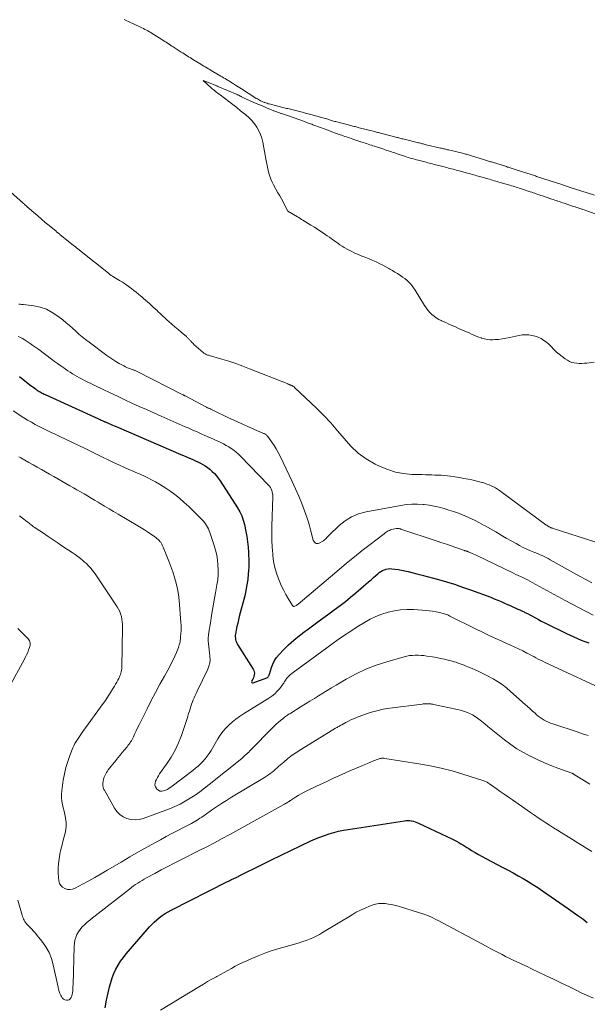
# Model space of a CAD drawing. Units: feet. Extents: x 1939992 to 1945018, y 515000 to 520005.
# Drawn here: x 1941025 to 1941139, y 515355 to 515553 of the extents above; entities that cross this region are included whole.
import ezdxf

# ---------------------------------------------------------------- set-up
doc = ezdxf.new("R2010")
doc.units = ezdxf.units.FT
doc.header["$LTSCALE"] = 100
doc.header["$MEASUREMENT"] = 0
doc.layers.add('CONTOUR INDEX', color=32, linetype='Continuous', lineweight=25)
doc.layers.add('CONTOUR INTERMEDIATE', color=40, linetype='Continuous', lineweight=15)

msp = doc.modelspace()

# ---------------------------------------------------------------- linework, layer by layer
at = {"layer": 'CONTOUR INDEX', "flags": 128}
for points, elevation in [([(1941025.28, 515481.05), (1941027.69, 515479.12), (1941027.93, 515478.93), (1941028.18, 515478.74), (1941028.44, 515478.56), (1941028.69, 515478.38), (1941028.83, 515478.28), (1941029.02, 515478.16), (1941029.21, 515478.03), (1941029.41, 515477.92), (1941029.62, 515477.81), (1941029.82, 515477.7), (1941030.03, 515477.6), (1941030.24, 515477.5), (1941030.45, 515477.41), (1941041.03, 515472.58), (1941041.25, 515472.48), (1941041.47, 515472.38), (1941041.69, 515472.28), (1941041.9, 515472.18), (1941042.3, 515471.99), (1941042.32, 515471.98), (1941042.34, 515471.98), (1941042.35, 515471.97), (1941042.37, 515471.96), (1941042.45, 515471.93), (1941042.46, 515471.92), (1941042.48, 515471.91), (1941042.5, 515471.9), (1941042.52, 515471.9), (1941043.22, 515471.6), (1941043.58, 515471.44), (1941043.95, 515471.28), (1941044.32, 515471.12), (1941044.69, 515470.96), (1941057.68, 515465.36), (1941058.26, 515465.12), (1941058.84, 515464.87), (1941059.42, 515464.62), (1941060, 515464.38), (1941060.13, 515464.33), (1941060.64, 515464.1), (1941061.15, 515463.87), (1941061.65, 515463.61), (1941062.15, 515463.34), (1941062.63, 515463.05), (1941063.09, 515462.73), (1941063.53, 515462.38), (1941063.95, 515462.02), (1941064.03, 515461.95), (1941064.46, 515461.51), (1941064.86, 515461.06), (1941065.24, 515460.57), (1941065.59, 515460.07), (1941069.12, 515454.6), (1941069.57, 515453.8), (1941069.96, 515452.99), (1941070.25, 515452.13), (1941070.48, 515451.25), (1941070.76, 515449.88), (1941070.96, 515448.83), (1941071.11, 515447.78), (1941071.23, 515446.72), (1941071.31, 515445.66), (1941071.34, 515445.09), (1941071.36, 515444.31), (1941071.37, 515443.53), (1941071.35, 515442.75), (1941071.31, 515441.97), (1941071.27, 515441.31), (1941071.16, 515440.21), (1941071.01, 515439.11), (1941070.81, 515438.02), (1941070.56, 515436.94), (1941069.47, 515432.77), (1941069.3, 515432.09), (1941069.14, 515431.41), (1941069, 515430.72), (1941068.86, 515430.03), (1941068.7, 515429.19), (1941068.66, 515428.92), (1941068.65, 515428.66), (1941068.67, 515428.39), (1941068.72, 515428.13), (1941068.79, 515427.87), (1941068.88, 515427.62), (1941069, 515427.38), (1941069.13, 515427.14), (1941072.24, 515422.19), (1941072.38, 515421.92), (1941072.46, 515421.63), (1941072.49, 515421.33), (1941072.46, 515421.03), (1941072.39, 515420.72), (1941072.29, 515420.42), (1941072.17, 515420.14), (1941072.02, 515419.86), (1941071.96, 515419.76), (1941071.95, 515419.59), (1941071.98, 515419.46), (1941072.1, 515419.4), (1941072.27, 515419.39), (1941075.01, 515420.45), (1941075.11, 515420.5), (1941075.21, 515420.56), (1941075.28, 515420.65), (1941075.35, 515420.74), (1941075.41, 515420.85), (1941075.46, 515420.95), (1941075.5, 515421.06), (1941075.54, 515421.18), (1941075.92, 515422.47), (1941076.2, 515423.2), (1941076.54, 515423.89), (1941076.97, 515424.53), (1941077.47, 515425.13), (1941078.36, 515426.06), (1941079.39, 515427.07), (1941080.44, 515428.03), (1941081.55, 515428.94), (1941082.7, 515429.8), (1941083.1, 515430.09), (1941084.47, 515431.07), (1941085.83, 515432.06), (1941087.18, 515433.06), (1941088.53, 515434.07), (1941089.73, 515434.97), (1941090.8, 515435.79), (1941091.86, 515436.63), (1941092.9, 515437.5), (1941093.93, 515438.38), (1941094.98, 515439.31), (1941095.47, 515439.73), (1941095.96, 515440.16), (1941096.45, 515440.59), (1941096.94, 515441.01), (1941097.32, 515441.35), (1941097.63, 515441.59), (1941097.95, 515441.81), (1941098.29, 515442), (1941098.64, 515442.17), (1941099, 515442.29), (1941099.38, 515442.37), (1941099.76, 515442.39), (1941100.14, 515442.38), (1941100.74, 515442.3), (1941101.42, 515442.2), (1941102.1, 515442.08), (1941102.78, 515441.94), (1941103.46, 515441.78), (1941104.17, 515441.59), (1941105.2, 515441.33), (1941106.22, 515441.06), (1941107.25, 515440.79), (1941108.28, 515440.52), (1941109.51, 515440.19), (1941111.15, 515439.73), (1941112.78, 515439.23), (1941114.39, 515438.69), (1941115.99, 515438.12), (1941120.03, 515436.62), (1941120.74, 515436.34), (1941121.45, 515436.06), (1941122.15, 515435.76), (1941122.84, 515435.45), (1941123.4, 515435.2), (1941123.82, 515435.01), (1941124.23, 515434.82), (1941124.65, 515434.63), (1941125.07, 515434.44), (1941125.49, 515434.26), (1941125.91, 515434.07), (1941126.32, 515433.87), (1941126.74, 515433.68), (1941126.92, 515433.59), (1941127.42, 515433.34), (1941127.92, 515433.09), (1941128.42, 515432.82), (1941128.91, 515432.55), (1941129.06, 515432.47), (1941129.63, 515432.15), (1941130.2, 515431.85), (1941130.77, 515431.55), (1941131.35, 515431.26), (1941135.27, 515429.32), (1941136, 515428.97), (1941136.73, 515428.64), (1941137.48, 515428.32), (1941138.23, 515428.02), (1941138.99, 515427.74), (1941139.75, 515427.45)], 700), ([(1941042.47, 515354.05), (1941042.77, 515355.57), (1941043.09, 515357.08), (1941043.36, 515358.24), (1941043.6, 515359.15), (1941043.89, 515360.05), (1941044.24, 515360.93), (1941044.64, 515361.79), (1941045.1, 515362.62), (1941045.59, 515363.42), (1941046.15, 515364.18), (1941046.74, 515364.92), (1941051.38, 515370.3), (1941051.85, 515370.81), (1941052.34, 515371.3), (1941052.86, 515371.76), (1941053.39, 515372.2), (1941053.96, 515372.61), (1941054.53, 515372.99), (1941055.13, 515373.35), (1941055.74, 515373.68), (1941067.06, 515379.43), (1941067.3, 515379.55), (1941067.54, 515379.67), (1941067.78, 515379.79), (1941068.03, 515379.9), (1941068.21, 515379.99), (1941068.36, 515380.06), (1941068.51, 515380.13), (1941068.67, 515380.2), (1941068.82, 515380.27), (1941068.98, 515380.34), (1941069.13, 515380.41), (1941069.28, 515380.48), (1941069.44, 515380.56), (1941074.04, 515382.84), (1941075.97, 515383.79), (1941077.9, 515384.73), (1941079.84, 515385.67), (1941081.77, 515386.6), (1941083.87, 515387.6), (1941084.77, 515388.01), (1941085.68, 515388.39), (1941086.6, 515388.73), (1941087.54, 515389.05), (1941088.49, 515389.32), (1941089.44, 515389.57), (1941090.41, 515389.77), (1941091.38, 515389.94), (1941102.69, 515391.68), (1941103.03, 515391.71), (1941103.36, 515391.73), (1941103.7, 515391.71), (1941104.03, 515391.67), (1941104.11, 515391.66), (1941104.48, 515391.58), (1941104.84, 515391.48), (1941105.2, 515391.35), (1941105.54, 515391.2), (1941112.33, 515387.96), (1941112.76, 515387.75), (1941113.18, 515387.53), (1941113.59, 515387.3), (1941114, 515387.06), (1941114.41, 515386.81), (1941114.81, 515386.56), (1941115.22, 515386.31), (1941115.62, 515386.06), (1941116.2, 515385.7), (1941116.9, 515385.28), (1941117.61, 515384.86), (1941118.33, 515384.47), (1941119.05, 515384.08), (1941122.49, 515382.28), (1941123.52, 515381.74), (1941124.53, 515381.19), (1941125.54, 515380.62), (1941126.55, 515380.04), (1941127.54, 515379.45), (1941128.52, 515378.84), (1941129.49, 515378.21), (1941130.46, 515377.56), (1941135.67, 515373.97), (1941136.64, 515373.3), (1941137.59, 515372.62), (1941138.54, 515371.92), (1941139.47, 515371.22)], 720)]:
    msp.add_lwpolyline(points, dxfattribs=dict(at, elevation=elevation))
at = {"layer": 'CONTOUR INTERMEDIATE', "flags": 128}
for points, elevation in [([(1941046.28, 515552.85), (1941046.57, 515552.71), (1941046.86, 515552.58), (1941047.15, 515552.44), (1941047.44, 515552.3), (1941047.73, 515552.17), (1941048.02, 515552.03), (1941049.87, 515551.17), (1941050.18, 515551.02), (1941050.48, 515550.87), (1941050.79, 515550.72), (1941051.09, 515550.55), (1941051.38, 515550.39), (1941051.68, 515550.22), (1941051.97, 515550.04), (1941052.25, 515549.86), (1941053.89, 515548.81), (1941054.17, 515548.63), (1941054.46, 515548.44), (1941054.75, 515548.26), (1941055.04, 515548.07), (1941055.33, 515547.89), (1941055.62, 515547.7), (1941055.9, 515547.52), (1941056.19, 515547.33), (1941057.78, 515546.31), (1941058.08, 515546.13), (1941058.37, 515545.94), (1941058.66, 515545.75), (1941058.96, 515545.56), (1941059.25, 515545.37), (1941059.55, 515545.19), (1941059.85, 515545), (1941060.14, 515544.82), (1941061.72, 515543.86), (1941062.02, 515543.67), (1941062.33, 515543.49), (1941062.63, 515543.31), (1941062.93, 515543.13), (1941063.24, 515542.95), (1941063.54, 515542.78), (1941063.84, 515542.6), (1941064.15, 515542.42), (1941065.73, 515541.48), (1941066.02, 515541.3), (1941066.31, 515541.13), (1941066.61, 515540.95), (1941066.9, 515540.78), (1941067.2, 515540.6), (1941067.49, 515540.42), (1941067.78, 515540.24), (1941068.07, 515540.06), (1941068.91, 515539.52), (1941069.58, 515539.1), (1941070.24, 515538.68), (1941070.91, 515538.25), (1941071.57, 515537.83), (1941072.89, 515536.99), (1941073.1, 515536.86), (1941073.32, 515536.74), (1941073.53, 515536.62), (1941073.75, 515536.5), (1941073.92, 515536.42), (1941074.06, 515536.35), (1941074.2, 515536.29), (1941074.34, 515536.23), (1941074.49, 515536.18), (1941074.62, 515536.13), (1941074.83, 515536.06), (1941075.05, 515535.99), (1941075.26, 515535.92), (1941075.48, 515535.86), (1941078.25, 515535.17), (1941078.49, 515535.11), (1941078.74, 515535.04), (1941078.98, 515534.98), (1941079.22, 515534.92), (1941081.57, 515534.34), (1941081.86, 515534.27), (1941082.15, 515534.2), (1941082.43, 515534.12), (1941082.72, 515534.04), (1941083.01, 515533.97), (1941083.29, 515533.89), (1941083.58, 515533.81), (1941083.87, 515533.74), (1941086.26, 515533.1), (1941086.52, 515533.03), (1941086.78, 515532.95), (1941087.04, 515532.88), (1941087.3, 515532.79), (1941087.41, 515532.76), (1941087.61, 515532.69), (1941087.82, 515532.63), (1941088.03, 515532.56), (1941088.24, 515532.49), (1941088.44, 515532.43), (1941088.65, 515532.36), (1941088.86, 515532.31), (1941089.07, 515532.25), (1941091.9, 515531.52), (1941092.11, 515531.47), (1941092.32, 515531.41), (1941092.54, 515531.36), (1941092.75, 515531.3), (1941092.96, 515531.25), (1941093.17, 515531.2), (1941093.38, 515531.14), (1941093.6, 515531.09), (1941096.4, 515530.36), (1941096.62, 515530.31), (1941096.83, 515530.25), (1941097.04, 515530.2), (1941097.26, 515530.14), (1941097.47, 515530.09), (1941097.69, 515530.03), (1941097.9, 515529.98), (1941098.11, 515529.92), (1941100.92, 515529.2), (1941101.13, 515529.14), (1941101.35, 515529.09), (1941101.56, 515529.03), (1941101.78, 515528.98), (1941101.99, 515528.92), (1941102.21, 515528.87), (1941102.42, 515528.82), (1941102.64, 515528.76), (1941105.48, 515528.06), (1941105.68, 515528.01), (1941105.88, 515527.96), (1941106.08, 515527.91), (1941106.28, 515527.87), (1941106.48, 515527.82), (1941106.68, 515527.77), (1941106.88, 515527.72), (1941107.08, 515527.67), (1941109.93, 515527), (1941110.13, 515526.95), (1941110.33, 515526.9), (1941110.53, 515526.85), (1941110.73, 515526.81), (1941110.93, 515526.76), (1941111.13, 515526.71), (1941111.33, 515526.66), (1941111.53, 515526.61), (1941114.37, 515525.94), (1941114.57, 515525.89), (1941114.78, 515525.84), (1941114.98, 515525.79), (1941115.18, 515525.73), (1941115.38, 515525.68), (1941115.58, 515525.62), (1941115.78, 515525.56), (1941115.98, 515525.5), (1941118.79, 515524.62), (1941118.98, 515524.56), (1941119.18, 515524.5), (1941119.38, 515524.44), (1941119.58, 515524.37), (1941119.77, 515524.31), (1941119.97, 515524.25), (1941120.17, 515524.19), (1941120.37, 515524.13), (1941123.18, 515523.25), (1941123.38, 515523.18), (1941123.58, 515523.12), (1941123.77, 515523.06), (1941123.97, 515523), (1941124.17, 515522.94), (1941124.36, 515522.88), (1941124.56, 515522.81), (1941124.76, 515522.75), (1941127.52, 515521.86), (1941127.74, 515521.79), (1941127.96, 515521.72), (1941128.18, 515521.65), (1941128.39, 515521.58), (1941128.61, 515521.51), (1941128.83, 515521.44), (1941129.05, 515521.37), (1941129.26, 515521.3), (1941131.97, 515520.41), (1941132.19, 515520.34), (1941132.41, 515520.27), (1941132.63, 515520.19), (1941132.84, 515520.12), (1941133.06, 515520.05), (1941133.28, 515519.98), (1941133.5, 515519.91), (1941133.72, 515519.84), (1941136.43, 515518.95), (1941136.65, 515518.88), (1941136.87, 515518.81), (1941137.09, 515518.74), (1941137.31, 515518.67), (1941137.52, 515518.6), (1941137.74, 515518.53), (1941137.96, 515518.46), (1941138.18, 515518.38), (1941140.89, 515517.49)], 684), ([(1941140.86, 515483.91), (1941139.4, 515483.74), (1941138.89, 515483.69), (1941138.37, 515483.66), (1941137.86, 515483.67), (1941137.35, 515483.69), (1941136.84, 515483.76), (1941136.36, 515483.88), (1941135.9, 515484.08), (1941135.45, 515484.32), (1941135.02, 515484.6), (1941134.39, 515485.04), (1941133.79, 515485.5), (1941133.22, 515486.01), (1941132.67, 515486.55), (1941132.24, 515487.02), (1941131.76, 515487.48), (1941131.26, 515487.91), (1941130.72, 515488.29), (1941130.16, 515488.65), (1941129.57, 515488.94), (1941128.96, 515489.17), (1941128.33, 515489.31), (1941127.69, 515489.4), (1941127.03, 515489.42), (1941126.38, 515489.39), (1941125.73, 515489.31), (1941125.09, 515489.18), (1941123.88, 515488.89), (1941123.12, 515488.72), (1941122.37, 515488.59), (1941121.6, 515488.51), (1941120.84, 515488.45), (1941120.44, 515488.43), (1941119.87, 515488.44), (1941119.31, 515488.49), (1941118.76, 515488.6), (1941118.21, 515488.76), (1941118.14, 515488.79), (1941117.64, 515488.97), (1941117.14, 515489.16), (1941116.65, 515489.36), (1941116.16, 515489.57), (1941115.68, 515489.79), (1941115.19, 515490), (1941114.7, 515490.22), (1941114.22, 515490.43), (1941114.05, 515490.51), (1941113.57, 515490.72), (1941113.08, 515490.94), (1941112.59, 515491.16), (1941112.1, 515491.37), (1941111.61, 515491.59), (1941111.12, 515491.8), (1941110.64, 515492.02), (1941110.15, 515492.24), (1941110.08, 515492.27), (1941109.57, 515492.52), (1941109.08, 515492.81), (1941108.63, 515493.15), (1941108.19, 515493.51), (1941107.78, 515493.94), (1941107.4, 515494.37), (1941107.05, 515494.83), (1941106.73, 515495.31), (1941104.82, 515498.43), (1941104.53, 515498.86), (1941104.22, 515499.28), (1941103.88, 515499.67), (1941103.52, 515500.05), (1941103.14, 515500.4), (1941102.74, 515500.74), (1941102.32, 515501.05), (1941101.89, 515501.34), (1941101.77, 515501.41), (1941101.27, 515501.73), (1941100.76, 515502.04), (1941100.26, 515502.35), (1941099.75, 515502.65), (1941099.57, 515502.75), (1941098.97, 515503.09), (1941098.36, 515503.42), (1941097.74, 515503.73), (1941097.12, 515504.03), (1941096.99, 515504.09), (1941096.3, 515504.4), (1941095.6, 515504.7), (1941094.89, 515504.98), (1941094.18, 515505.25), (1941094.14, 515505.27), (1941093.41, 515505.56), (1941092.69, 515505.87), (1941091.98, 515506.22), (1941091.29, 515506.6), (1941090.59, 515507), (1941090.14, 515507.26), (1941089.71, 515507.54), (1941089.28, 515507.84), (1941088.86, 515508.14), (1941088.44, 515508.45), (1941088.02, 515508.76), (1941087.6, 515509.06), (1941087.17, 515509.35), (1941086.66, 515509.7), (1941085.97, 515510.15), (1941085.27, 515510.61), (1941084.58, 515511.05), (1941083.87, 515511.49), (1941082.25, 515512.48), (1941081.97, 515512.65), (1941081.7, 515512.82), (1941081.42, 515512.99), (1941081.15, 515513.15), (1941079.25, 515514.32), (1941078.59, 515515.54), (1941078.26, 515516.16), (1941077.93, 515516.77), (1941077.59, 515517.37), (1941077.25, 515517.98), (1941076.36, 515519.56), (1941076.07, 515520.13), (1941075.81, 515520.71), (1941075.6, 515521.31), (1941075.41, 515521.92), (1941075.26, 515522.54), (1941075.12, 515523.17), (1941074.99, 515523.79), (1941074.86, 515524.42), (1941074.17, 515528.15), (1941073.97, 515528.95), (1941073.72, 515529.72), (1941073.38, 515530.47), (1941072.98, 515531.19), (1941072.51, 515531.87), (1941071.99, 515532.51), (1941071.42, 515533.1), (1941070.8, 515533.65), (1941070.52, 515533.87), (1941069.74, 515534.49), (1941068.95, 515535.12), (1941068.15, 515535.74), (1941067.35, 515536.35), (1941065.62, 515537.67), (1941065.39, 515537.85), (1941065.16, 515538.03), (1941064.93, 515538.2), (1941064.69, 515538.38), (1941064.46, 515538.56), (1941064.24, 515538.74), (1941064.01, 515538.93), (1941063.79, 515539.12), (1941062.2, 515540.56), (1941064.93, 515539.49), (1941064.95, 515539.48), (1941064.97, 515539.47), (1941064.99, 515539.46), (1941065.01, 515539.45), (1941065.09, 515539.42), (1941065.11, 515539.41), (1941065.13, 515539.41), (1941065.15, 515539.4), (1941065.17, 515539.39), (1941069.03, 515537.77), (1941069.12, 515537.73), (1941069.2, 515537.69), (1941069.29, 515537.64), (1941069.38, 515537.6), (1941069.46, 515537.55), (1941069.55, 515537.5), (1941069.63, 515537.45), (1941069.72, 515537.41), (1941069.81, 515537.36), (1941069.94, 515537.29), (1941070.07, 515537.23), (1941070.2, 515537.17), (1941070.34, 515537.1), (1941072.89, 515535.98), (1941073.4, 515535.76), (1941073.91, 515535.54), (1941074.42, 515535.32), (1941074.94, 515535.11), (1941076.77, 515534.36), (1941077.03, 515534.25), (1941077.3, 515534.15), (1941077.56, 515534.06), (1941077.82, 515533.97), (1941077.97, 515533.93), (1941078.16, 515533.86), (1941078.36, 515533.8), (1941078.55, 515533.74), (1941078.75, 515533.69), (1941078.95, 515533.63), (1941079.14, 515533.56), (1941079.34, 515533.5), (1941079.53, 515533.43), (1941082.36, 515532.39), (1941082.6, 515532.3), (1941082.84, 515532.21), (1941083.08, 515532.12), (1941083.33, 515532.03), (1941083.57, 515531.95), (1941083.81, 515531.86), (1941084.05, 515531.77), (1941084.29, 515531.68), (1941085.77, 515531.13), (1941086.53, 515530.84), (1941087.3, 515530.56), (1941088.07, 515530.28), (1941088.84, 515530), (1941089.74, 515529.68), (1941090.06, 515529.57), (1941090.38, 515529.45), (1941090.7, 515529.34), (1941091.02, 515529.24), (1941091.34, 515529.13), (1941091.66, 515529.02), (1941091.98, 515528.92), (1941092.3, 515528.81), (1941094.12, 515528.2), (1941094.44, 515528.1), (1941094.76, 515527.99), (1941095.08, 515527.89), (1941095.39, 515527.78), (1941095.71, 515527.67), (1941096.03, 515527.57), (1941096.35, 515527.46), (1941096.67, 515527.36), (1941098.51, 515526.74), (1941098.83, 515526.64), (1941099.14, 515526.53), (1941099.46, 515526.43), (1941099.78, 515526.32), (1941100.09, 515526.22), (1941100.41, 515526.11), (1941100.73, 515526.01), (1941101.04, 515525.9), (1941102.9, 515525.28), (1941103.22, 515525.18), (1941103.53, 515525.08), (1941103.85, 515524.98), (1941104.17, 515524.89), (1941104.49, 515524.79), (1941104.81, 515524.7), (1941105.13, 515524.62), (1941105.45, 515524.53), (1941107.07, 515524.12), (1941107.38, 515524.04), (1941107.69, 515523.95), (1941108.01, 515523.87), (1941108.32, 515523.79), (1941108.63, 515523.71), (1941108.95, 515523.63), (1941109.26, 515523.55), (1941109.57, 515523.47), (1941111.21, 515523.05), (1941111.52, 515522.97), (1941111.84, 515522.89), (1941112.15, 515522.81), (1941112.46, 515522.73), (1941112.77, 515522.65), (1941113.08, 515522.56), (1941113.4, 515522.48), (1941113.71, 515522.4), (1941115.36, 515521.95), (1941115.67, 515521.86), (1941115.98, 515521.78), (1941116.29, 515521.69), (1941116.6, 515521.6), (1941116.91, 515521.51), (1941117.22, 515521.43), (1941117.53, 515521.34), (1941117.85, 515521.25), (1941119.48, 515520.78), (1941119.79, 515520.7), (1941120.1, 515520.61), (1941120.41, 515520.52), (1941120.73, 515520.43), (1941121.04, 515520.34), (1941121.35, 515520.25), (1941121.66, 515520.16), (1941121.97, 515520.07), (1941123.6, 515519.6), (1941123.91, 515519.51), (1941124.22, 515519.42), (1941124.53, 515519.33), (1941124.84, 515519.23), (1941125.15, 515519.14), (1941125.45, 515519.04), (1941125.76, 515518.94), (1941126.06, 515518.84), (1941127.97, 515518.19), (1941128.28, 515518.09), (1941128.59, 515517.99), (1941128.89, 515517.89), (1941129.2, 515517.78), (1941129.5, 515517.68), (1941129.81, 515517.58), (1941130.12, 515517.47), (1941130.42, 515517.37), (1941132.33, 515516.73), (1941132.63, 515516.62), (1941132.94, 515516.52), (1941133.25, 515516.42), (1941133.55, 515516.31), (1941133.86, 515516.21), (1941134.17, 515516.11), (1941134.47, 515516), (1941134.78, 515515.9), (1941136.69, 515515.26), (1941136.99, 515515.16), (1941137.3, 515515.05), (1941137.61, 515514.95), (1941137.91, 515514.85), (1941138.22, 515514.74), (1941138.53, 515514.64), (1941138.83, 515514.54), (1941139.14, 515514.43), (1941141.04, 515513.79)], 688), ([(1941023.42, 515518.21), (1941026.07, 515515.83), (1941026.16, 515515.75), (1941026.25, 515515.67), (1941026.34, 515515.58), (1941026.43, 515515.5), (1941026.53, 515515.42), (1941026.62, 515515.34), (1941026.71, 515515.26), (1941026.8, 515515.18), (1941028.14, 515514.01), (1941028.91, 515513.34), (1941029.68, 515512.68), (1941030.45, 515512.03), (1941031.23, 515511.38), (1941032.6, 515510.25), (1941032.7, 515510.17), (1941032.79, 515510.09), (1941032.89, 515510.01), (1941032.98, 515509.94), (1941033.08, 515509.86), (1941033.17, 515509.78), (1941033.27, 515509.71), (1941033.37, 515509.63), (1941036.13, 515507.41), (1941036.23, 515507.33), (1941036.33, 515507.25), (1941036.42, 515507.17), (1941036.52, 515507.09), (1941036.62, 515507.01), (1941036.71, 515506.93), (1941036.81, 515506.86), (1941036.91, 515506.78), (1941039.66, 515504.57), (1941039.76, 515504.49), (1941039.86, 515504.41), (1941039.95, 515504.34), (1941040.05, 515504.26), (1941040.15, 515504.18), (1941040.25, 515504.1), (1941040.35, 515504.02), (1941040.45, 515503.94), (1941043.2, 515501.74), (1941043.3, 515501.66), (1941043.4, 515501.58), (1941043.5, 515501.51), (1941043.61, 515501.43), (1941043.72, 515501.36), (1941043.83, 515501.29), (1941043.94, 515501.22), (1941044.05, 515501.16), (1941045.39, 515500.34), (1941045.97, 515499.98), (1941046.55, 515499.6), (1941047.11, 515499.21), (1941047.66, 515498.81), (1941047.79, 515498.72), (1941048.27, 515498.35), (1941048.75, 515497.98), (1941049.22, 515497.6), (1941049.68, 515497.21), (1941049.81, 515497.1), (1941050.21, 515496.76), (1941050.6, 515496.42), (1941050.99, 515496.07), (1941051.38, 515495.72), (1941051.77, 515495.36), (1941052.15, 515495.01), (1941052.54, 515494.65), (1941052.92, 515494.29), (1941053.09, 515494.13), (1941053.56, 515493.69), (1941054.03, 515493.25), (1941054.5, 515492.82), (1941054.97, 515492.38), (1941055.27, 515492.12), (1941055.89, 515491.57), (1941056.51, 515491.02), (1941057.14, 515490.48), (1941057.77, 515489.95), (1941058.82, 515489.07), (1941058.93, 515488.98), (1941059.04, 515488.88), (1941059.14, 515488.78), (1941059.24, 515488.68), (1941059.34, 515488.58), (1941059.44, 515488.47), (1941059.53, 515488.37), (1941059.63, 515488.26), (1941059.73, 515488.14), (1941059.88, 515487.97), (1941060.03, 515487.81), (1941060.19, 515487.65), (1941060.35, 515487.5), (1941062.2, 515485.86), (1941062.34, 515485.75), (1941062.48, 515485.65), (1941062.62, 515485.57), (1941062.78, 515485.49), (1941062.94, 515485.42), (1941063.1, 515485.36), (1941063.27, 515485.31), (1941063.43, 515485.25), (1941065.94, 515484.53), (1941067.36, 515484.09), (1941068.76, 515483.63), (1941070.16, 515483.13), (1941071.54, 515482.6), (1941079.1, 515479.6), (1941079.2, 515479.56), (1941079.3, 515479.52), (1941079.39, 515479.47), (1941079.49, 515479.43), (1941079.59, 515479.39), (1941079.68, 515479.34), (1941079.78, 515479.3), (1941079.88, 515479.26), (1941080, 515479.21), (1941080.08, 515479.17), (1941080.16, 515479.13), (1941080.24, 515479.09), (1941080.32, 515479.04), (1941080.4, 515479), (1941080.47, 515478.95), (1941080.54, 515478.89), (1941080.6, 515478.83), (1941085.02, 515474.65), (1941086.49, 515473.2), (1941087.9, 515471.7), (1941089.25, 515470.14), (1941090.55, 515468.54), (1941091.9, 515467.01), (1941093.37, 515465.63), (1941095.01, 515464.46), (1941096.78, 515463.43), (1941097.78, 515462.94), (1941099.32, 515462.3), (1941100.89, 515461.8), (1941102.51, 515461.51), (1941104.16, 515461.35), (1941106.25, 515461.29), (1941106.89, 515461.27), (1941107.52, 515461.25), (1941108.16, 515461.24), (1941108.8, 515461.22), (1941109.43, 515461.2), (1941110.07, 515461.16), (1941110.7, 515461.11), (1941111.33, 515461.04), (1941111.95, 515460.97), (1941112.84, 515460.85), (1941113.73, 515460.71), (1941114.62, 515460.55), (1941115.51, 515460.38), (1941116.25, 515460.22), (1941116.76, 515460.1), (1941117.27, 515459.98), (1941117.78, 515459.85), (1941118.28, 515459.72), (1941118.38, 515459.69), (1941118.83, 515459.55), (1941119.28, 515459.4), (1941119.72, 515459.23), (1941120.16, 515459.05), (1941120.58, 515458.84), (1941121, 515458.61), (1941121.4, 515458.36), (1941121.79, 515458.1), (1941131.14, 515451.22), (1941131.23, 515451.16), (1941131.31, 515451.1), (1941131.4, 515451.04), (1941131.48, 515450.98), (1941131.66, 515450.87), (1941131.73, 515450.83), (1941131.77, 515450.82), (1941132.03, 515450.69), (1941132.16, 515450.62), (1941132.3, 515450.57), (1941132.43, 515450.52), (1941132.57, 515450.47), (1941144.11, 515446.79)], 688), ([(1941025.14, 515495.6), (1941025.41, 515495.57), (1941025.68, 515495.54), (1941025.96, 515495.5), (1941028.12, 515495.23), (1941029.43, 515494.96), (1941030.68, 515494.55), (1941031.85, 515493.94), (1941032.97, 515493.2), (1941033.96, 515492.41), (1941034.63, 515491.86), (1941035.29, 515491.3), (1941035.94, 515490.73), (1941036.58, 515490.14), (1941037.22, 515489.56), (1941037.88, 515488.99), (1941038.56, 515488.45), (1941039.25, 515487.92), (1941042.81, 515485.29), (1941043.42, 515484.86), (1941044.03, 515484.45), (1941044.66, 515484.06), (1941045.3, 515483.68), (1941045.84, 515483.37), (1941046.22, 515483.17), (1941046.6, 515482.98), (1941046.99, 515482.81), (1941047.38, 515482.66), (1941047.94, 515482.46), (1941048.06, 515482.41), (1941048.18, 515482.36), (1941048.3, 515482.32), (1941048.43, 515482.27), (1941048.55, 515482.22), (1941048.67, 515482.16), (1941048.79, 515482.11), (1941048.91, 515482.05), (1941058.09, 515477.37), (1941058.15, 515477.34), (1941058.21, 515477.31), (1941058.26, 515477.28), (1941058.32, 515477.25), (1941058.38, 515477.22), (1941058.44, 515477.19), (1941058.5, 515477.16), (1941058.56, 515477.13), (1941062.84, 515474.87), (1941062.93, 515474.82), (1941063.02, 515474.78), (1941063.11, 515474.73), (1941063.21, 515474.69), (1941063.3, 515474.65), (1941063.4, 515474.61), (1941063.49, 515474.57), (1941063.58, 515474.52), (1941063.64, 515474.5), (1941063.76, 515474.44), (1941063.88, 515474.39), (1941064, 515474.33), (1941064.12, 515474.27), (1941064.97, 515473.84), (1941065.51, 515473.57), (1941066.06, 515473.31), (1941066.61, 515473.05), (1941067.16, 515472.8), (1941074.35, 515469.6), (1941074.47, 515469.54), (1941074.59, 515469.48), (1941074.7, 515469.42), (1941074.81, 515469.35), (1941074.92, 515469.27), (1941075.02, 515469.19), (1941075.1, 515469.09), (1941075.19, 515468.99), (1941075.99, 515467.86), (1941076.45, 515467.17), (1941076.89, 515466.47), (1941077.29, 515465.75), (1941077.66, 515465.02), (1941080.13, 515459.9), (1941080.8, 515458.45), (1941081.44, 515456.99), (1941082.03, 515455.5), (1941082.59, 515454.01), (1941083.12, 515452.51), (1941083.37, 515451.75), (1941083.61, 515450.98), (1941083.82, 515450.21), (1941084.01, 515449.43), (1941084.27, 515448.34), (1941084.34, 515448.12), (1941084.44, 515447.91), (1941084.58, 515447.74), (1941084.74, 515447.57), (1941084.93, 515447.47), (1941085.13, 515447.42), (1941085.33, 515447.44), (1941085.53, 515447.5), (1941086.24, 515447.89), (1941086.43, 515448.01), (1941086.61, 515448.15), (1941086.78, 515448.3), (1941086.93, 515448.46), (1941087.08, 515448.64), (1941087.23, 515448.81), (1941087.39, 515448.97), (1941087.55, 515449.13), (1941089.53, 515451.04), (1941090.75, 515452.02), (1941092.05, 515452.84), (1941093.47, 515453.42), (1941094.98, 515453.83), (1941101.96, 515455.11), (1941103.07, 515455.27), (1941104.19, 515455.36), (1941105.31, 515455.35), (1941106.44, 515455.29), (1941106.66, 515455.26), (1941107.67, 515455.13), (1941108.67, 515454.96), (1941109.66, 515454.74), (1941110.64, 515454.48), (1941111.62, 515454.18), (1941112.58, 515453.86), (1941113.54, 515453.52), (1941114.49, 515453.15), (1941114.7, 515453.07), (1941115.73, 515452.62), (1941116.76, 515452.15), (1941117.76, 515451.63), (1941118.75, 515451.08), (1941118.91, 515450.99), (1941119.98, 515450.37), (1941121.04, 515449.76), (1941122.11, 515449.15), (1941123.17, 515448.54), (1941125.13, 515447.42), (1941125.85, 515447.03), (1941126.57, 515446.66), (1941127.31, 515446.32), (1941128.05, 515446), (1941128.73, 515445.72), (1941129.14, 515445.55), (1941129.56, 515445.37), (1941129.96, 515445.19), (1941130.37, 515445.01), (1941130.78, 515444.81), (1941131.18, 515444.62), (1941131.57, 515444.41), (1941131.97, 515444.19), (1941136.68, 515441.56), (1941137.91, 515440.88), (1941139.15, 515440.21), (1941140.39, 515439.55)], 692), ([(1941025, 515489.11), (1941025.3, 515488.98), (1941025.6, 515488.83), (1941025.89, 515488.67), (1941026.17, 515488.49), (1941026.79, 515488.08), (1941027.38, 515487.69), (1941027.96, 515487.29), (1941028.54, 515486.88), (1941029.11, 515486.46), (1941031.71, 515484.53), (1941032.32, 515484.08), (1941032.93, 515483.64), (1941033.55, 515483.19), (1941034.17, 515482.75), (1941034.49, 515482.52), (1941034.95, 515482.2), (1941035.42, 515481.89), (1941035.89, 515481.59), (1941036.37, 515481.31), (1941036.86, 515481.03), (1941037.35, 515480.76), (1941037.85, 515480.5), (1941038.35, 515480.25), (1941042.07, 515478.44), (1941043.51, 515477.74), (1941044.96, 515477.05), (1941046.41, 515476.37), (1941047.87, 515475.69), (1941049.33, 515475.03), (1941050.79, 515474.37), (1941052.25, 515473.71), (1941053.72, 515473.06), (1941058.6, 515470.92), (1941059.16, 515470.68), (1941059.72, 515470.43), (1941060.28, 515470.19), (1941060.83, 515469.94), (1941061.39, 515469.69), (1941061.95, 515469.44), (1941062.5, 515469.19), (1941063.06, 515468.94), (1941065.73, 515467.73), (1941066.27, 515467.46), (1941066.81, 515467.18), (1941067.34, 515466.88), (1941067.86, 515466.55), (1941068.36, 515466.21), (1941068.84, 515465.83), (1941069.29, 515465.43), (1941069.73, 515465.01), (1941075.33, 515459.2), (1941075.54, 515458.95), (1941075.72, 515458.69), (1941075.87, 515458.41), (1941076, 515458.11), (1941076.09, 515457.79), (1941076.15, 515457.47), (1941076.18, 515457.15), (1941076.19, 515456.82), (1941076.01, 515450.9), (1941076, 515449.51), (1941076.01, 515448.12), (1941076.08, 515446.73), (1941076.18, 515445.35), (1941076.21, 515445.02), (1941076.37, 515443.81), (1941076.6, 515442.62), (1941076.94, 515441.46), (1941077.35, 515440.32), (1941077.52, 515439.89), (1941077.92, 515438.98), (1941078.35, 515438.09), (1941078.82, 515437.21), (1941079.31, 515436.36), (1941080.18, 515434.95), (1941080.28, 515434.85), (1941080.39, 515434.79), (1941080.51, 515434.79), (1941080.65, 515434.82), (1941080.9, 515434.96), (1941080.92, 515434.97), (1941080.94, 515434.98), (1941080.95, 515434.99), (1941080.97, 515435.01), (1941081.04, 515435.05), (1941081.05, 515435.06), (1941081.07, 515435.07), (1941081.08, 515435.09), (1941081.1, 515435.1), (1941081.19, 515435.16), (1941081.29, 515435.25), (1941089.52, 515442.21), (1941091.06, 515443.5), (1941092.63, 515444.78), (1941094.21, 515446.03), (1941095.8, 515447.26), (1941098.59, 515449.4), (1941098.8, 515449.56), (1941099.01, 515449.7), (1941099.22, 515449.84), (1941099.44, 515449.98), (1941099.67, 515450.09), (1941099.9, 515450.2), (1941100.14, 515450.27), (1941100.39, 515450.33), (1941101.01, 515450.45), (1941101.14, 515450.46), (1941101.26, 515450.47), (1941101.38, 515450.47), (1941101.5, 515450.46), (1941101.62, 515450.44), (1941101.74, 515450.42), (1941101.86, 515450.39), (1941101.98, 515450.35), (1941109.25, 515447.91), (1941110.19, 515447.6), (1941111.13, 515447.28), (1941112.07, 515446.96), (1941113.01, 515446.64), (1941114.79, 515446.02), (1941114.84, 515446), (1941114.89, 515445.99), (1941114.93, 515445.98), (1941114.98, 515445.96), (1941115.03, 515445.95), (1941115.08, 515445.94), (1941115.13, 515445.92), (1941115.18, 515445.91), (1941115.23, 515445.89), (1941115.31, 515445.87), (1941115.39, 515445.84), (1941115.46, 515445.81), (1941115.53, 515445.78), (1941116.01, 515445.57), (1941116.33, 515445.43), (1941116.64, 515445.29), (1941116.95, 515445.15), (1941117.26, 515445), (1941124.64, 515441.46), (1941125.11, 515441.24), (1941125.58, 515441.01), (1941126.05, 515440.79), (1941126.53, 515440.57), (1941127, 515440.34), (1941127.46, 515440.11), (1941127.92, 515439.86), (1941128.38, 515439.62), (1941129.13, 515439.21), (1941129.87, 515438.8), (1941130.6, 515438.39), (1941131.33, 515437.98), (1941132.06, 515437.57), (1941132.8, 515437.16), (1941133.53, 515436.75), (1941134.27, 515436.36), (1941135.01, 515435.96), (1941140.62, 515433.03)], 696), ([(1941023.95, 515474.11), (1941026.12, 515472.75), (1941026.88, 515472.28), (1941027.64, 515471.83), (1941028.42, 515471.4), (1941029.21, 515470.98), (1941030, 515470.58), (1941030.8, 515470.18), (1941031.6, 515469.8), (1941032.4, 515469.41), (1941033.36, 515468.97), (1941034.64, 515468.36), (1941035.92, 515467.75), (1941037.19, 515467.14), (1941038.47, 515466.52), (1941041.98, 515464.8), (1941043.06, 515464.28), (1941044.15, 515463.76), (1941045.25, 515463.26), (1941046.35, 515462.76), (1941047.71, 515462.16), (1941048.13, 515461.97), (1941048.55, 515461.79), (1941048.98, 515461.61), (1941049.4, 515461.43), (1941049.82, 515461.24), (1941050.24, 515461.05), (1941050.65, 515460.86), (1941051.06, 515460.65), (1941051.83, 515460.27), (1941052.62, 515459.85), (1941053.39, 515459.41), (1941054.15, 515458.94), (1941054.89, 515458.45), (1941055.47, 515458.04), (1941056.47, 515457.3), (1941057.45, 515456.53), (1941058.38, 515455.71), (1941059.29, 515454.87), (1941061.94, 515452.27), (1941062.21, 515451.98), (1941062.46, 515451.69), (1941062.68, 515451.38), (1941062.9, 515451.06), (1941063.09, 515450.72), (1941063.26, 515450.37), (1941063.41, 515450.01), (1941063.54, 515449.65), (1941064.41, 515447.03), (1941064.69, 515446.07), (1941064.92, 515445.1), (1941065.07, 515444.11), (1941065.18, 515443.12), (1941065.22, 515442.12), (1941065.2, 515441.12), (1941065.12, 515440.13), (1941064.98, 515439.14), (1941064.7, 515437.52), (1941064.43, 515436.01), (1941064.17, 515434.49), (1941063.9, 515432.98), (1941063.64, 515431.47), (1941063.32, 515429.62), (1941063.24, 515429.03), (1941063.2, 515428.44), (1941063.21, 515427.85), (1941063.25, 515427.25), (1941063.32, 515426.66), (1941063.39, 515426.07), (1941063.46, 515425.47), (1941063.53, 515424.88), (1941063.55, 515424.72), (1941063.58, 515424.06), (1941063.53, 515423.41), (1941063.37, 515422.78), (1941063.14, 515422.16), (1941061.02, 515417.73), (1941060.81, 515417.29), (1941060.61, 515416.86), (1941060.41, 515416.43), (1941060.2, 515416), (1941060.02, 515415.56), (1941059.84, 515415.12), (1941059.7, 515414.67), (1941059.56, 515414.21), (1941059.55, 515414.17), (1941059.42, 515413.7), (1941059.28, 515413.22), (1941059.14, 515412.74), (1941058.98, 515412.27), (1941057.83, 515408.84), (1941057.23, 515407.32), (1941056.56, 515405.84), (1941055.75, 515404.43), (1941054.85, 515403.06), (1941053.43, 515401.09), (1941053.2, 515400.73), (1941052.98, 515400.37), (1941052.78, 515399.99), (1941052.6, 515399.61), (1941052.51, 515399.23), (1941052.5, 515398.86), (1941052.61, 515398.51), (1941052.8, 515398.17), (1941052.91, 515398.04), (1941053.2, 515397.8), (1941053.51, 515397.64), (1941053.87, 515397.61), (1941054.24, 515397.66), (1941054.63, 515397.81), (1941055.01, 515397.99), (1941055.37, 515398.2), (1941055.72, 515398.44), (1941060.15, 515401.81), (1941060.68, 515402.23), (1941061.19, 515402.67), (1941061.69, 515403.14), (1941062.16, 515403.62), (1941062.61, 515404.13), (1941063.03, 515404.66), (1941063.42, 515405.21), (1941063.78, 515405.79), (1941065.16, 515408.15), (1941065.65, 515408.91), (1941066.18, 515409.64), (1941066.77, 515410.32), (1941067.4, 515410.96), (1941068.08, 515411.56), (1941068.79, 515412.13), (1941069.52, 515412.66), (1941070.28, 515413.16), (1941075.38, 515416.3), (1941076, 515416.73), (1941076.58, 515417.2), (1941077.1, 515417.73), (1941077.59, 515418.3), (1941078.29, 515419.22), (1941078.4, 515419.36), (1941078.5, 515419.51), (1941078.59, 515419.67), (1941078.68, 515419.83), (1941078.77, 515419.98), (1941078.86, 515420.13), (1941078.97, 515420.28), (1941079.09, 515420.41), (1941079.3, 515420.63), (1941079.54, 515420.87), (1941079.78, 515421.1), (1941080.04, 515421.31), (1941080.3, 515421.52), (1941088.09, 515427.21), (1941089.34, 515428.11), (1941090.61, 515428.98), (1941091.9, 515429.83), (1941093.2, 515430.66), (1941094.68, 515431.57), (1941095.81, 515432.2), (1941096.96, 515432.77), (1941098.16, 515433.23), (1941099.39, 515433.63), (1941100.65, 515433.91), (1941101.91, 515434.11), (1941103.19, 515434.17), (1941104.48, 515434.16), (1941106.22, 515434.04), (1941106.93, 515433.99), (1941107.64, 515433.91), (1941108.35, 515433.8), (1941109.06, 515433.68), (1941109.98, 515433.5), (1941110.22, 515433.45), (1941110.46, 515433.39), (1941110.7, 515433.32), (1941110.93, 515433.24), (1941111.16, 515433.15), (1941111.39, 515433.06), (1941111.61, 515432.96), (1941111.83, 515432.85), (1941117, 515430.27), (1941118.27, 515429.64), (1941119.56, 515429.03), (1941120.85, 515428.43), (1941122.15, 515427.85), (1941122.97, 515427.49), (1941123.86, 515427.09), (1941124.75, 515426.68), (1941125.62, 515426.26), (1941126.5, 515425.83), (1941127.32, 515425.41), (1941127.78, 515425.18), (1941128.24, 515424.94), (1941128.69, 515424.7), (1941129.14, 515424.45), (1941129.59, 515424.2), (1941130.05, 515423.96), (1941130.51, 515423.74), (1941130.97, 515423.52), (1941144.59, 515417.23)], 704), ([(1941025.11, 515464.91), (1941025.5, 515464.68), (1941026.33, 515464.19), (1941027.15, 515463.71), (1941027.98, 515463.24), (1941028.82, 515462.78), (1941029.66, 515462.31), (1941030.49, 515461.85), (1941031.32, 515461.38), (1941032.15, 515460.9), (1941035.38, 515459.06), (1941036.09, 515458.65), (1941036.81, 515458.23), (1941037.52, 515457.82), (1941038.24, 515457.41), (1941038.95, 515457), (1941039.66, 515456.58), (1941040.37, 515456.17), (1941041.08, 515455.75), (1941041.48, 515455.51), (1941042.38, 515454.97), (1941043.29, 515454.43), (1941044.19, 515453.89), (1941045.1, 515453.35), (1941049.07, 515450.97), (1941049.72, 515450.57), (1941050.37, 515450.17), (1941051.02, 515449.76), (1941051.66, 515449.34), (1941052.41, 515448.85), (1941052.67, 515448.67), (1941052.91, 515448.47), (1941053.13, 515448.26), (1941053.35, 515448.03), (1941053.56, 515447.8), (1941053.65, 515447.68), (1941053.75, 515447.55), (1941053.83, 515447.42), (1941053.9, 515447.28), (1941053.97, 515447.13), (1941054.04, 515446.99), (1941054.1, 515446.84), (1941054.16, 515446.7), (1941054.89, 515444.91), (1941055.31, 515443.86), (1941055.71, 515442.81), (1941056.08, 515441.75), (1941056.43, 515440.68), (1941056.46, 515440.58), (1941056.78, 515439.46), (1941057.04, 515438.32), (1941057.23, 515437.16), (1941057.36, 515436), (1941057.73, 515431.54), (1941057.76, 515430.99), (1941057.77, 515430.44), (1941057.76, 515429.88), (1941057.73, 515429.33), (1941057.67, 515428.64), (1941057.65, 515428.43), (1941057.63, 515428.23), (1941057.6, 515428.02), (1941057.57, 515427.82), (1941057.54, 515427.65), (1941057.48, 515427.36), (1941057.4, 515427.08), (1941057.32, 515426.8), (1941057.21, 515426.52), (1941056.82, 515425.54), (1941056.5, 515424.79), (1941056.16, 515424.04), (1941055.79, 515423.3), (1941055.4, 515422.58), (1941054.4, 515420.76), (1941053.51, 515419.13), (1941052.63, 515417.49), (1941051.77, 515415.85), (1941050.92, 515414.19), (1941049.59, 515411.53), (1941049.3, 515410.95), (1941049.01, 515410.37), (1941048.74, 515409.78), (1941048.46, 515409.19), (1941048.17, 515408.56), (1941048.04, 515408.29), (1941047.9, 515408.03), (1941047.75, 515407.77), (1941047.6, 515407.52), (1941047.43, 515407.27), (1941047.25, 515407.03), (1941047.07, 515406.79), (1941046.88, 515406.56), (1941046.36, 515405.95), (1941045.92, 515405.41), (1941045.47, 515404.87), (1941045.03, 515404.33), (1941044.6, 515403.78), (1941043.11, 515401.9), (1941042.93, 515401.65), (1941042.76, 515401.39), (1941042.6, 515401.12), (1941042.46, 515400.85), (1941042.34, 515400.57), (1941042.24, 515400.28), (1941042.16, 515399.98), (1941042.1, 515399.68), (1941042.03, 515399.13), (1941042.01, 515398.96), (1941042.01, 515398.79), (1941042.03, 515398.63), (1941042.07, 515398.46), (1941042.11, 515398.3), (1941042.17, 515398.14), (1941042.24, 515397.99), (1941042.32, 515397.84), (1941044.35, 515394.21), (1941044.84, 515393.53), (1941045.41, 515392.93), (1941046.09, 515392.48), (1941046.85, 515392.12), (1941047.67, 515391.93), (1941048.49, 515391.85), (1941049.31, 515391.95), (1941050.13, 515392.15), (1941055.43, 515394.1), (1941056.51, 515394.54), (1941057.57, 515395.03), (1941058.6, 515395.59), (1941059.6, 515396.19), (1941060.57, 515396.85), (1941061.53, 515397.52), (1941062.47, 515398.22), (1941063.4, 515398.94), (1941069.96, 515404.22), (1941070.2, 515404.42), (1941070.44, 515404.63), (1941070.67, 515404.84), (1941070.9, 515405.06), (1941071.13, 515405.28), (1941071.35, 515405.5), (1941071.58, 515405.72), (1941071.8, 515405.94), (1941076.09, 515410.32), (1941076.49, 515410.71), (1941076.89, 515411.09), (1941077.31, 515411.45), (1941077.73, 515411.81), (1941078.21, 515412.19), (1941078.4, 515412.35), (1941078.59, 515412.5), (1941078.79, 515412.65), (1941078.99, 515412.8), (1941079.19, 515412.94), (1941079.39, 515413.08), (1941079.6, 515413.21), (1941079.81, 515413.34), (1941081.93, 515414.63), (1941082.81, 515415.16), (1941083.68, 515415.7), (1941084.56, 515416.24), (1941085.42, 515416.79), (1941086.29, 515417.33), (1941087.17, 515417.87), (1941088.04, 515418.41), (1941088.92, 515418.94), (1941090.99, 515420.17), (1941092.94, 515421.23), (1941094.93, 515422.19), (1941097, 515422.98), (1941099.11, 515423.66), (1941102.61, 515424.65), (1941103.17, 515424.78), (1941103.73, 515424.88), (1941104.3, 515424.94), (1941104.87, 515424.97), (1941105.45, 515424.97), (1941106.02, 515424.94), (1941106.59, 515424.89), (1941107.16, 515424.81), (1941108.3, 515424.63), (1941109.11, 515424.5), (1941109.91, 515424.34), (1941110.71, 515424.17), (1941111.5, 515423.97), (1941112.26, 515423.78), (1941112.67, 515423.66), (1941113.08, 515423.54), (1941113.48, 515423.4), (1941113.88, 515423.26), (1941114.28, 515423.11), (1941114.67, 515422.95), (1941115.07, 515422.79), (1941115.46, 515422.63), (1941116.64, 515422.13), (1941117.62, 515421.7), (1941118.58, 515421.24), (1941119.53, 515420.75), (1941120.46, 515420.24), (1941120.5, 515420.22), (1941121.42, 515419.66), (1941122.32, 515419.06), (1941123.18, 515418.4), (1941124.01, 515417.7), (1941126.95, 515415.08), (1941127.45, 515414.63), (1941127.95, 515414.18), (1941128.45, 515413.73), (1941128.95, 515413.28), (1941129.25, 515413.01), (1941129.61, 515412.7), (1941129.98, 515412.42), (1941130.37, 515412.16), (1941130.78, 515411.92), (1941131.2, 515411.71), (1941131.63, 515411.51), (1941132.06, 515411.33), (1941132.5, 515411.17), (1941137.45, 515409.53), (1941138.53, 515409.17), (1941139.62, 515408.8)], 708), ([(1941025.23, 515453.03), (1941025.88, 515452.53), (1941026.71, 515451.89), (1941026.94, 515451.71), (1941027.17, 515451.53), (1941027.4, 515451.35), (1941027.63, 515451.17), (1941027.87, 515451), (1941028.1, 515450.82), (1941028.34, 515450.65), (1941028.58, 515450.49), (1941030.05, 515449.49), (1941031.04, 515448.83), (1941032.02, 515448.17), (1941033, 515447.52), (1941033.99, 515446.87), (1941035.86, 515445.65), (1941036.42, 515445.26), (1941036.97, 515444.86), (1941037.5, 515444.44), (1941038.02, 515444), (1941038.36, 515443.7), (1941038.7, 515443.39), (1941039.03, 515443.07), (1941039.34, 515442.74), (1941039.65, 515442.39), (1941039.94, 515442.04), (1941040.22, 515441.68), (1941040.49, 515441.31), (1941040.75, 515440.94), (1941044.9, 515434.72), (1941045.18, 515434.25), (1941045.42, 515433.77), (1941045.6, 515433.27), (1941045.75, 515432.75), (1941045.85, 515432.21), (1941045.93, 515431.68), (1941045.97, 515431.13), (1941045.98, 515430.59), (1941045.84, 515422.52), (1941045.82, 515422.23), (1941045.79, 515421.94), (1941045.73, 515421.66), (1941045.66, 515421.38), (1941045.56, 515421.1), (1941045.46, 515420.83), (1941045.34, 515420.56), (1941045.21, 515420.3), (1941045.04, 515419.98), (1941044.81, 515419.56), (1941044.58, 515419.14), (1941044.34, 515418.73), (1941044.1, 515418.33), (1941043.79, 515417.82), (1941043.38, 515417.16), (1941042.96, 515416.51), (1941042.52, 515415.87), (1941042.08, 515415.24), (1941037.99, 515409.64), (1941037.71, 515409.24), (1941037.43, 515408.85), (1941037.16, 515408.44), (1941036.89, 515408.04), (1941036.64, 515407.62), (1941036.41, 515407.2), (1941036.2, 515406.76), (1941036, 515406.32), (1941035.4, 515404.82), (1941034.96, 515403.61), (1941034.58, 515402.38), (1941034.3, 515401.12), (1941034.07, 515399.85), (1941033.77, 515397.68), (1941033.71, 515397), (1941033.71, 515396.31), (1941033.78, 515395.63), (1941033.9, 515394.95), (1941034.06, 515394.28), (1941034.21, 515393.6), (1941034.36, 515392.92), (1941034.5, 515392.24), (1941034.53, 515392.11), (1941034.63, 515391.37), (1941034.66, 515390.63), (1941034.58, 515389.89), (1941034.44, 515389.16), (1941034.06, 515387.78), (1941033.82, 515386.85), (1941033.6, 515385.91), (1941033.4, 515384.97), (1941033.23, 515384.03), (1941033.22, 515383.97), (1941033.1, 515383.05), (1941033.03, 515382.13), (1941033.04, 515381.21), (1941033.1, 515380.28), (1941033.17, 515379.57), (1941033.32, 515379.07), (1941033.55, 515378.63), (1941033.91, 515378.28), (1941034.36, 515378.01), (1941034.89, 515377.87), (1941035.41, 515377.83), (1941035.93, 515377.93), (1941036.44, 515378.11), (1941037.94, 515378.9), (1941039.2, 515379.57), (1941040.44, 515380.26), (1941041.68, 515380.97), (1941042.9, 515381.7), (1941043.94, 515382.33), (1941045.68, 515383.37), (1941047.43, 515384.4), (1941049.2, 515385.4), (1941050.98, 515386.39), (1941053.62, 515387.84), (1941054.77, 515388.47), (1941055.91, 515389.09), (1941057.07, 515389.7), (1941058.22, 515390.31), (1941059.82, 515391.14), (1941060.18, 515391.34), (1941060.53, 515391.53), (1941060.88, 515391.74), (1941061.22, 515391.95), (1941061.56, 515392.17), (1941061.9, 515392.4), (1941062.23, 515392.62), (1941062.57, 515392.85), (1941063.88, 515393.77), (1941064.88, 515394.45), (1941065.88, 515395.12), (1941066.9, 515395.76), (1941067.93, 515396.4), (1941074.55, 515400.39), (1941074.94, 515400.63), (1941075.32, 515400.89), (1941075.69, 515401.16), (1941076.05, 515401.44), (1941076.4, 515401.74), (1941076.76, 515402.03), (1941077.11, 515402.33), (1941077.45, 515402.63), (1941078.42, 515403.48), (1941079.26, 515404.18), (1941080.13, 515404.86), (1941081.03, 515405.48), (1941081.95, 515406.08), (1941088.83, 515410.28), (1941088.98, 515410.37), (1941089.13, 515410.46), (1941089.28, 515410.55), (1941089.44, 515410.64), (1941089.59, 515410.72), (1941089.75, 515410.81), (1941089.9, 515410.9), (1941090.06, 515410.98), (1941090.87, 515411.43), (1941091.44, 515411.73), (1941092.02, 515412.02), (1941092.61, 515412.27), (1941093.2, 515412.51), (1941094.54, 515413.01), (1941095.82, 515413.44), (1941097.12, 515413.81), (1941098.43, 515414.09), (1941099.77, 515414.31), (1941106.24, 515415.14), (1941106.47, 515415.16), (1941106.71, 515415.18), (1941106.95, 515415.19), (1941107.19, 515415.2), (1941107.37, 515415.2), (1941107.51, 515415.19), (1941107.66, 515415.19), (1941107.81, 515415.18), (1941107.96, 515415.16), (1941108.11, 515415.14), (1941108.26, 515415.12), (1941108.4, 515415.09), (1941108.55, 515415.07), (1941113.36, 515414.07), (1941113.98, 515413.92), (1941114.59, 515413.74), (1941115.18, 515413.52), (1941115.77, 515413.27), (1941116.34, 515412.98), (1941116.88, 515412.67), (1941117.41, 515412.31), (1941117.91, 515411.92), (1941118.2, 515411.68), (1941118.84, 515411.15), (1941119.49, 515410.63), (1941120.13, 515410.11), (1941120.78, 515409.59), (1941122.84, 515407.95), (1941124.07, 515407.03), (1941125.32, 515406.17), (1941126.63, 515405.39), (1941127.98, 515404.65), (1941128.02, 515404.63), (1941129.38, 515403.98), (1941130.75, 515403.36), (1941132.14, 515402.79), (1941133.55, 515402.25), (1941136.36, 515401.25), (1941136.38, 515401.25), (1941136.39, 515401.24), (1941136.41, 515401.23), (1941136.43, 515401.22), (1941136.49, 515401.19), (1941136.51, 515401.18), (1941136.52, 515401.17), (1941136.54, 515401.17), (1941136.55, 515401.16), (1941136.61, 515401.12), (1941136.65, 515401.09), (1941136.69, 515401.06), (1941136.74, 515401.03), (1941136.78, 515401.01), (1941136.84, 515400.97), (1941136.89, 515400.93), (1941136.94, 515400.9), (1941136.99, 515400.87), (1941138.93, 515399.68), (1941139.95, 515399.06)], 712), ([(1941024.89, 515430.33), (1941025.52, 515429.75), (1941026.13, 515429.15), (1941027, 515428.26), (1941027.15, 515428.08), (1941027.27, 515427.88), (1941027.35, 515427.67), (1941027.4, 515427.44), (1941027.41, 515427.21), (1941027.4, 515426.98), (1941027.36, 515426.75), (1941027.29, 515426.53), (1941027.09, 515426.02), (1941026.9, 515425.54), (1941026.69, 515425.08), (1941026.47, 515424.62), (1941026.23, 515424.17), (1941023.11, 515418.43)], 716), ([(1941024.94, 515375.71), (1941025.78, 515372.68), (1941025.87, 515372.41), (1941025.96, 515372.15), (1941026.07, 515371.9), (1941026.19, 515371.64), (1941026.33, 515371.4), (1941026.49, 515371.17), (1941026.66, 515370.96), (1941026.85, 515370.75), (1941027.27, 515370.33), (1941027.67, 515369.91), (1941028.06, 515369.49), (1941028.44, 515369.05), (1941028.81, 515368.61), (1941029.78, 515367.42), (1941030.54, 515366.34), (1941031.19, 515365.2), (1941031.67, 515363.98), (1941032.04, 515362.71), (1941033, 515358.21), (1941033.11, 515357.77), (1941033.24, 515357.34), (1941033.4, 515356.92), (1941033.59, 515356.5), (1941033.67, 515356.31), (1941033.86, 515356.04), (1941034.08, 515355.81), (1941034.36, 515355.66), (1941034.68, 515355.56), (1941034.98, 515355.57), (1941035.25, 515355.66), (1941035.46, 515355.84), (1941035.64, 515356.1), (1941035.66, 515356.15), (1941035.77, 515356.46), (1941035.86, 515356.76), (1941035.91, 515357.08), (1941035.95, 515357.4), (1941035.98, 515357.72), (1941036, 515358.04), (1941036.01, 515358.36), (1941036.02, 515358.69), (1941036.23, 515366.42), (1941036.29, 515367.02), (1941036.39, 515367.62), (1941036.57, 515368.2), (1941036.8, 515368.76), (1941037.09, 515369.3), (1941037.43, 515369.8), (1941037.82, 515370.26), (1941038.25, 515370.69), (1941038.37, 515370.8), (1941038.89, 515371.25), (1941039.42, 515371.7), (1941039.95, 515372.14), (1941040.5, 515372.57), (1941047.38, 515377.94), (1941047.79, 515378.25), (1941048.2, 515378.55), (1941048.62, 515378.85), (1941049.04, 515379.13), (1941049.47, 515379.4), (1941049.9, 515379.67), (1941050.34, 515379.92), (1941050.79, 515380.17), (1941052.48, 515381.08), (1941053.77, 515381.77), (1941055.07, 515382.45), (1941056.37, 515383.12), (1941057.68, 515383.79), (1941061.4, 515385.66), (1941062.94, 515386.45), (1941064.48, 515387.26), (1941066.01, 515388.08), (1941067.53, 515388.91), (1941078.41, 515394.92), (1941078.59, 515395.02), (1941078.76, 515395.12), (1941078.93, 515395.22), (1941079.1, 515395.32), (1941079.33, 515395.46), (1941079.38, 515395.5), (1941079.44, 515395.53), (1941079.49, 515395.57), (1941079.54, 515395.61), (1941079.6, 515395.64), (1941079.65, 515395.68), (1941079.7, 515395.72), (1941079.76, 515395.75), (1941080.76, 515396.4), (1941081.33, 515396.75), (1941081.9, 515397.08), (1941082.49, 515397.4), (1941083.08, 515397.69), (1941085.14, 515398.68), (1941086.78, 515399.45), (1941088.42, 515400.21), (1941090.07, 515400.95), (1941091.72, 515401.69), (1941093.98, 515402.68), (1941094.6, 515402.95), (1941095.22, 515403.21), (1941095.85, 515403.46), (1941096.48, 515403.71), (1941097.43, 515404.07), (1941097.59, 515404.13), (1941097.75, 515404.17), (1941097.91, 515404.21), (1941098.07, 515404.23), (1941098.24, 515404.25), (1941098.4, 515404.25), (1941098.57, 515404.24), (1941098.73, 515404.22), (1941105.59, 515403.14), (1941107.83, 515402.74), (1941110.06, 515402.26), (1941112.26, 515401.69), (1941114.45, 515401.05), (1941118.44, 515399.79), (1941118.62, 515399.72), (1941118.79, 515399.66), (1941118.96, 515399.58), (1941119.13, 515399.49), (1941119.29, 515399.4), (1941119.45, 515399.3), (1941119.61, 515399.2), (1941119.77, 515399.09), (1941121.11, 515398.16), (1941121.94, 515397.58), (1941122.76, 515397.01), (1941123.59, 515396.44), (1941124.41, 515395.86), (1941128.06, 515393.33), (1941128.82, 515392.81), (1941129.58, 515392.29), (1941130.35, 515391.77), (1941131.12, 515391.26), (1941131.89, 515390.76), (1941132.66, 515390.26), (1941133.44, 515389.77), (1941134.22, 515389.28), (1941136.48, 515387.87), (1941137.45, 515387.27), (1941138.42, 515386.67), (1941139.4, 515386.08), (1941140.38, 515385.49)], 716), ([(1941053.59, 515353.57), (1941061.43, 515358.33), (1941062.26, 515358.82), (1941063.08, 515359.3), (1941063.92, 515359.77), (1941064.76, 515360.23), (1941064.95, 515360.34), (1941065.69, 515360.74), (1941066.44, 515361.15), (1941067.18, 515361.56), (1941067.92, 515361.98), (1941068.66, 515362.39), (1941069.41, 515362.79), (1941070.18, 515363.16), (1941070.95, 515363.52), (1941071.96, 515363.97), (1941073.26, 515364.52), (1941074.57, 515365.02), (1941075.89, 515365.48), (1941077.24, 515365.89), (1941080.83, 515366.92), (1941081.53, 515367.14), (1941082.22, 515367.36), (1941082.91, 515367.61), (1941083.6, 515367.86), (1941084.27, 515368.15), (1941084.93, 515368.45), (1941085.58, 515368.8), (1941086.21, 515369.16), (1941092.16, 515372.77), (1941093, 515373.25), (1941093.87, 515373.7), (1941094.75, 515374.1), (1941095.66, 515374.47), (1941096.22, 515374.68), (1941096.86, 515374.87), (1941097.51, 515375), (1941098.16, 515375.04), (1941098.83, 515375.01), (1941099.5, 515374.92), (1941100.16, 515374.8), (1941100.82, 515374.65), (1941101.47, 515374.47), (1941105.74, 515373.16), (1941106.22, 515373), (1941106.7, 515372.84), (1941107.17, 515372.66), (1941107.64, 515372.46), (1941108.1, 515372.26), (1941108.56, 515372.05), (1941109.01, 515371.82), (1941109.46, 515371.59), (1941118.22, 515366.91), (1941119.14, 515366.42), (1941120.06, 515365.93), (1941120.99, 515365.44), (1941121.91, 515364.96), (1941122.31, 515364.75), (1941123.04, 515364.37), (1941123.78, 515364.01), (1941124.52, 515363.65), (1941125.26, 515363.3), (1941126.01, 515362.96), (1941126.75, 515362.61), (1941127.5, 515362.27), (1941128.24, 515361.91), (1941131.06, 515360.57), (1941132.67, 515359.8), (1941134.28, 515359.02), (1941135.88, 515358.23), (1941137.49, 515357.44), (1941138.11, 515357.13), (1941139.41, 515356.52), (1941140.73, 515355.96)], 724)]:
    msp.add_lwpolyline(points, dxfattribs=dict(at, elevation=elevation))

doc.saveas('drawing.dxf')
